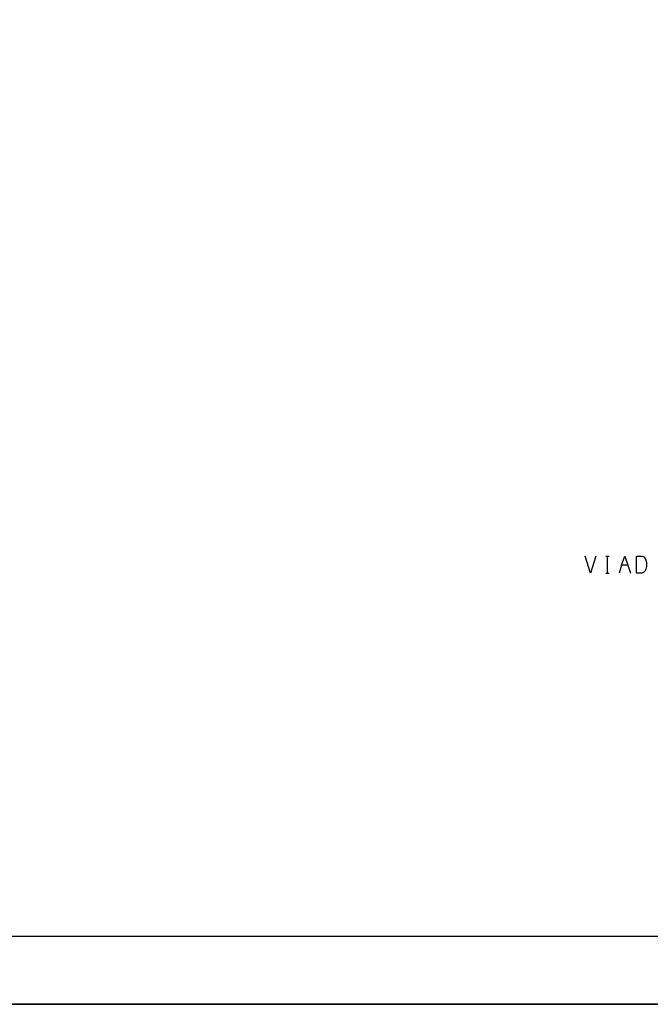
# Model space of a CAD drawing. Extents: x 0 to 841, y 0 to 594.
# Drawn here: x 583 to 675, y 0 to 144 of the extents above; entities that cross this region are included whole.
import ezdxf

# ---------------------------------------------------------------- set-up
doc = ezdxf.new("R2010")
doc.units = 0
doc.layers.add('PEN1', color=7, linetype='CONTINUOUS')
doc.layers.add('PEN4', color=7, linetype='CONTINUOUS')

msp = doc.modelspace()

# ---------------------------------------------------------------- linework, layer by layer
at = {"layer": 'PEN1', "color": 7}
for points in [[(0, 0), (841, 0), (841, 594), (0, 594), (0, 0)], [(24.975, 10), (830.975, 10), (830.975, 584), (24.975, 584)], [(25, 10), (831, 10), (831, 584), (25, 584), (25, 10)], [(840.975, 0), (0, 0)]]:
    msp.add_lwpolyline(points, dxfattribs=at)
at = {"layer": 'PEN4', "color": 7}
for points in [[(667.45, 65.7), (666.675, 63.2), (665.9, 65.7)], [(668.925, 65.7), (669.425, 65.7)], [(669.175, 63.2), (669.175, 65.7)], [(671.225, 64.35), (671.675, 65.7), (672.125, 64.35), (672.525, 63.2)], [(673.425, 65.7), (674.175, 65.7), (674.5, 65.6), (674.675, 65.35), (674.775, 65.1), (674.875, 64.75), (674.875, 64.15), (674.775, 63.8), (674.675, 63.525), (674.5, 63.35), (674.175, 63.2), (673.425, 63.2), (673.425, 65.7)], [(671.225, 64.35), (670.875, 63.2)], [(672.125, 64.35), (671.225, 64.35)], [(668.925, 63.2), (669.425, 63.2)]]:
    msp.add_lwpolyline(points, dxfattribs=at)

doc.saveas('drawing.dxf')
